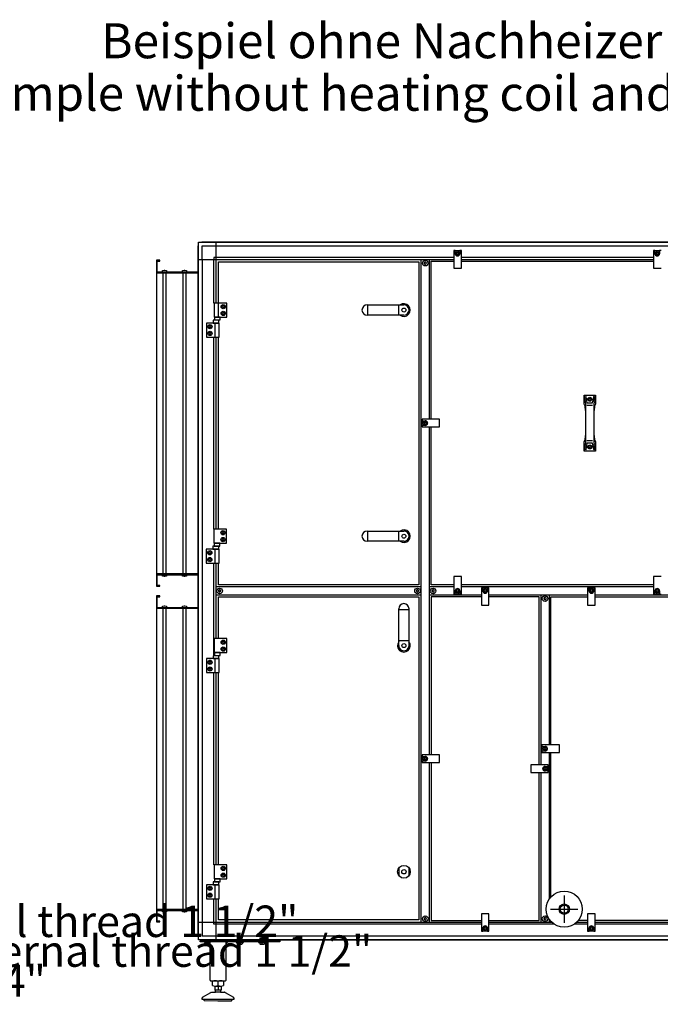
# Model space of a CAD drawing. Units: millimetres. Extents: x -22597 to -6673, y -14549 to -3678.
# Drawn here: x -12226 to -10622, y -11808 to -9344 of the extents above; entities that cross this region are included whole.
import ezdxf

# ---------------------------------------------------------------- set-up
doc = ezdxf.new("R2010")
doc.units = ezdxf.units.MM
doc.layers.add('1', color=7, linetype='Continuous')
doc.styles.add('CONVERTER_18', font='ARIAL.TTF', dxfattribs={"width": 1.2})
doc.styles.add('CONVERTER_19', font='txt.shx', dxfattribs={"width": 0.9})

msp = doc.modelspace()

# ---------------------------------------------------------------- linework, layer by layer
at = {"color": 2, "linetype": 'Continuous'}
for p, q in [((-11881.5, -9977.2), (-11881.5, -9946.2)), ((-11881.5, -9948.2), (-11875.5, -9948.2)), ((-11875.5, -9948.2), (-11875.5, -9946.2)), ((-11883.5, -9977.2), (-11779.5, -9977.2)), ((-11779.5, -10731.2), (-11883.5, -10731.2)), ((-11881.5, -10762.2), (-11881.5, -10731.2)), ((-11875.5, -10760.2), (-11881.5, -10760.2)), ((-11875.5, -10762.2), (-11875.5, -10760.2)), ((-11881.5, -10817.2), (-11881.5, -10786.2)), ((-11881.5, -10788.2), (-11875.5, -10788.2)), ((-11875.5, -10788.2), (-11875.5, -10786.2)), ((-11883.5, -10817.2), (-11779.5, -10817.2)), ((-11779.5, -11571.2), (-11883.5, -11571.2)), ((-11881.5, -11602.2), (-11881.5, -11571.2)), ((-11875.5, -11600.2), (-11881.5, -11600.2)), ((-11875.5, -11602.2), (-11875.5, -11600.2))]:
    msp.add_line(p, q, dxfattribs=at)
at = {"color": 6, "linetype": 'Continuous'}
for centre, radius, start, end in [((-11212.5, -9952), 0.737, 150, 227.4092), ((-11212.5, -9954.3), 0.737, 132.5908, 210), ((-11212.5, -9952), 0.737, 72.5908, 150), ((-11212.5, -9954.3), 0.737, 210, 287.4092), ((-11213.5, -9953.2), 0.8, 312.5908, 47.4092), ((-11212, -9950.6), 0.8, 252.5908, 347.4092), ((-11212, -9955.8), 0.8, 12.5908, 107.4092), ((-11210.5, -9950.9), 0.737, 90, 167.4092), ((-11210.5, -9955.4), 0.737, 192.5908, 270), ((-11210.5, -9950.9), 0.737, 12.5908, 90), ((-11210.5, -9955.4), 0.737, 270, 347.4092), ((-11209, -9950.6), 0.8, 192.5908, 287.4092), ((-11209, -9955.8), 0.8, 72.5908, 167.4092), ((-11208.6, -9952), 0.737, 30, 107.4092), ((-11208.6, -9954.3), 0.737, 252.5908, 330), ((-11207.5, -9953.2), 0.8, 132.5908, 227.4092), ((-11208.6, -9952), 0.737, 312.5908, 30), ((-11208.6, -9954.3), 0.737, 330, 47.4092), ((-11727.4, -10772.5), 0.737, 150, 227.4092), ((-11727.4, -10774.8), 0.737, 132.5908, 210), ((-11727.4, -10772.5), 0.737, 72.5908, 150), ((-11727.4, -10774.8), 0.737, 210, 287.4092), ((-11728.4, -10773.7), 0.8, 312.5908, 47.4092), ((-11726.9, -10771.1), 0.8, 252.5908, 347.4092), ((-11726.9, -10776.3), 0.8, 12.5908, 107.4092), ((-11725.4, -10771.4), 0.737, 90, 167.4092), ((-11725.4, -10775.9), 0.737, 192.5908, 270), ((-11725.4, -10771.4), 0.737, 12.5908, 90), ((-11725.4, -10775.9), 0.737, 270, 347.4092), ((-11723.9, -10771.1), 0.8, 192.5908, 287.4092), ((-11723.9, -10776.3), 0.8, 72.5908, 167.4092), ((-11723.5, -10772.5), 0.737, 30, 107.4092), ((-11723.5, -10774.8), 0.737, 252.5908, 330), ((-11722.4, -10773.7), 0.8, 132.5908, 227.4092), ((-11723.5, -10772.5), 0.737, 312.5908, 30), ((-11723.5, -10774.8), 0.737, 330, 47.4092), ((-11232, -10772.5), 0.737, 150, 227.4092), ((-11232, -10774.8), 0.737, 132.5908, 210), ((-11232, -10772.5), 0.737, 72.5908, 150), ((-11232, -10774.8), 0.737, 210, 287.4092), ((-11233, -10773.7), 0.8, 312.5908, 47.4092), ((-11231.5, -10771.1), 0.8, 252.5908, 347.4092), ((-11231.5, -10776.3), 0.8, 12.5908, 107.4092), ((-11230, -10771.4), 0.737, 90, 167.4092), ((-11230, -10775.9), 0.737, 192.5908, 270), ((-11230, -10771.4), 0.737, 12.5908, 90), ((-11230, -10775.9), 0.737, 270, 347.4092), ((-11228.5, -10771.1), 0.8, 192.5908, 287.4092), ((-11228.5, -10776.3), 0.8, 72.5908, 167.4092), ((-11228.1, -10772.5), 0.737, 30, 107.4092), ((-11228.1, -10774.8), 0.737, 252.5908, 330), ((-11227, -10773.7), 0.8, 132.5908, 227.4092), ((-11228.1, -10772.5), 0.737, 312.5908, 30), ((-11228.1, -10774.8), 0.737, 330, 47.4092), ((-11193, -10772.5), 0.737, 150, 227.4092), ((-11193, -10774.8), 0.737, 132.5908, 210), ((-11193, -10772.5), 0.737, 72.5908, 150), ((-11193, -10774.8), 0.737, 210, 287.4092), ((-11194, -10773.7), 0.8, 312.5908, 47.4092), ((-11192.5, -10771.1), 0.8, 252.5908, 347.4092), ((-11192.5, -10776.3), 0.8, 12.5908, 107.4092), ((-11191, -10771.4), 0.737, 90, 167.4092), ((-11191, -10775.9), 0.737, 192.5908, 270), ((-11191, -10771.4), 0.737, 12.5908, 90), ((-11191, -10775.9), 0.737, 270, 347.4092), ((-11189.5, -10771.1), 0.8, 192.5908, 287.4092), ((-11189.5, -10776.3), 0.8, 72.5908, 167.4092), ((-11189.1, -10772.5), 0.737, 30, 107.4092), ((-11189.1, -10774.8), 0.737, 252.5908, 330), ((-11188, -10773.7), 0.8, 132.5908, 227.4092), ((-11189.1, -10772.5), 0.737, 312.5908, 30), ((-11189.1, -10774.8), 0.737, 330, 47.4092), ((-10912.5, -10791.8), 0.737, 150, 227.4092), ((-10912.5, -10794), 0.737, 132.5908, 210), ((-10912.5, -10791.8), 0.737, 72.5908, 150), ((-10913.5, -10792.9), 0.8, 312.5908, 47.4092), ((-10912, -10790.3), 0.8, 252.5908, 347.4092), ((-10910.5, -10790.6), 0.737, 90, 167.4092), ((-10910.5, -10790.6), 0.737, 12.5908, 90), ((-10909, -10790.3), 0.8, 192.5908, 287.4092), ((-10908.6, -10791.8), 0.737, 30, 107.4092), ((-10907.5, -10792.9), 0.8, 132.5908, 227.4092), ((-10908.6, -10791.8), 0.737, 312.5908, 30), ((-10908.6, -10794), 0.737, 330, 47.4092), ((-10912.5, -10794), 0.737, 210, 287.4092), ((-10912, -10795.5), 0.8, 12.5908, 107.4092), ((-10910.5, -10795.2), 0.737, 192.5908, 270), ((-10910.5, -10795.2), 0.737, 270, 347.4092), ((-10909, -10795.5), 0.8, 72.5908, 167.4092), ((-10908.6, -10794), 0.737, 252.5908, 330), ((-11212.5, -11593), 0.737, 150, 227.4092), ((-11212.5, -11595.3), 0.737, 132.5908, 210), ((-11212.5, -11593), 0.737, 72.5908, 150), ((-11212.5, -11595.3), 0.737, 210, 287.4092), ((-11213.5, -11594.2), 0.8, 312.5908, 47.4092), ((-11212, -11591.6), 0.8, 252.5908, 347.4092), ((-11212, -11596.8), 0.8, 12.5908, 107.4092), ((-11210.5, -11591.9), 0.737, 90, 167.4092), ((-11210.5, -11596.4), 0.737, 192.5908, 270), ((-11210.5, -11591.9), 0.737, 12.5908, 90), ((-11210.5, -11596.4), 0.737, 270, 347.4092), ((-11209, -11591.6), 0.8, 192.5908, 287.4092), ((-11209, -11596.8), 0.8, 72.5908, 167.4092), ((-11208.6, -11593), 0.737, 30, 107.4092), ((-11208.6, -11595.3), 0.737, 252.5908, 330), ((-11207.5, -11594.2), 0.8, 132.5908, 227.4092), ((-11208.6, -11593), 0.737, 312.5908, 30), ((-11208.6, -11595.3), 0.737, 330, 47.4092), ((-10912.5, -11593), 0.737, 150, 227.4092), ((-10912.5, -11595.3), 0.737, 132.5908, 210), ((-10912.5, -11593), 0.737, 72.5908, 150), ((-10912.5, -11595.3), 0.737, 210, 287.4092), ((-10913.5, -11594.2), 0.8, 312.5908, 47.4092), ((-10912, -11591.6), 0.8, 252.5908, 347.4092), ((-10912, -11596.8), 0.8, 12.5908, 107.4092), ((-10910.5, -11591.9), 0.737, 90, 167.4092), ((-10910.5, -11596.4), 0.737, 192.5908, 270), ((-10910.5, -11591.9), 0.737, 12.5908, 90), ((-10910.5, -11596.4), 0.737, 270, 347.4092), ((-10909, -11591.6), 0.8, 192.5908, 287.4092), ((-10909, -11596.8), 0.8, 72.5908, 167.4092), ((-10908.6, -11592.1), 0.737, 30, 107.4092), ((-10908.6, -11594.3), 0.737, 252.5908, 330), ((-10907.5, -11593.2), 0.8, 132.5908, 227.4092), ((-10908.6, -11592.1), 0.737, 312.5908, 30), ((-10908.6, -11594.3), 0.737, 330, 47.4092)]:
    msp.add_arc(centre, radius, start, end, dxfattribs=at)
at = {"layer": '1', "color": 3, "linetype": 'Continuous'}
for p, q in [((-11778.5, -9900.7), (-11769.6, -9900.7)), ((-11778.5, -9909.5), (-11778.5, -9900.7)), ((-11769.6, -9900.7), (-11769, -9899.7)), ((-11769, -9899.7), (-8990.1, -9899.7)), ((-11779.5, -9910.2), (-11778.5, -9909.5)), ((-11779.5, -11637.1), (-11779.5, -9910.2)), ((-11778.5, -11637.8), (-11779.5, -11637.1)), ((-11778.5, -11646.7), (-11778.5, -11637.8)), ((-11769.6, -11646.7), (-11778.5, -11646.7)), ((-11769, -11647.7), (-11769.6, -11646.7)), ((-8990.1, -11647.7), (-11769, -11647.7))]:
    msp.add_line(p, q, dxfattribs=at)
at = {"layer": '1', "color": 6, "linetype": 'Continuous'}
for p, q in [((-11769.6, -9900.7), (-8989.4, -9900.7)), ((-11735.3, -9900.7), (-11735.3, -10053.2)), ((-11778.5, -11637.8), (-11778.5, -9909.5)), ((-11768.9, -9910.3), (-11735.3, -9910.3)), ((-11768.9, -9943.9), (-11768.9, -9910.3)), ((-11735.3, -9910.3), (-9023.8, -9910.3)), ((-11135.3, -9921.7), (-11139, -9921.7)), ((-11139, -9921.7), (-11139, -9965.7)), ((-11135.3, -9929.7), (-11135.3, -9921.7)), ((-11135.3, -9921.7), (-11123.8, -9921.7)), ((-11132, -9928.2), (-11129.5, -9926.8)), ((-11132, -9931.1), (-11132, -9928.2)), ((-11129.5, -9932.5), (-11132, -9931.1)), ((-11129.5, -9926.8), (-11127, -9928.2)), ((-11127, -9931.1), (-11129.5, -9932.5)), ((-11127, -9928.2), (-11127, -9931.1)), ((-11120, -9921.7), (-11123.8, -9921.7)), ((-11123.8, -9921.7), (-11123.8, -9929.7)), ((-11120, -9965.7), (-11120, -9921.7)), ((-10635.3, -9921.7), (-10639, -9921.7)), ((-10639, -9921.7), (-10639, -9965.7)), ((-10635.3, -9929.7), (-10635.3, -9921.7)), ((-10635.3, -9921.7), (-10623.8, -9921.7)), ((-10632, -9928.2), (-10629.5, -9926.8)), ((-10632, -9931.1), (-10632, -9928.2)), ((-10629.5, -9932.5), (-10632, -9931.1)), ((-10629.5, -9926.8), (-10627, -9928.2)), ((-10627, -9931.1), (-10629.5, -9932.5)), ((-10627, -9928.2), (-10627, -9931.1)), ((-10620, -9921.7), (-10623.8, -9921.7)), ((-10623.8, -9921.7), (-10623.8, -9929.7)), ((-11778.5, -9943.9), (-11139, -9943.9)), ((-11768.9, -9943.9), (-11768.9, -11603.4)), ((-11735.3, -9939.4), (-11739.8, -9939.4)), ((-11739.8, -9939.4), (-11739.8, -9943.9)), ((-11739.8, -10053.2), (-11739.8, -9943.9)), ((-11139, -9939.4), (-11735.3, -9939.4)), ((-11220.5, -11603.4), (-11220.5, -9943.9)), ((-11200.5, -9943.9), (-11200.5, -10344.2)), ((-10639, -9939.4), (-11120, -9939.4)), ((-11120, -9943.9), (-10639, -9943.9)), ((-11868.5, -9972), (-11868.2, -9971.5)), ((-11868.5, -9974.7), (-11868.5, -9972)), ((-11868.1, -9975.2), (-11868.5, -9974.7)), ((-11868.2, -9971.5), (-11864, -9970.7)), ((-11867.8, -9977.2), (-11867.8, -10731.2)), ((-11864, -9970.7), (-11864, -9971)), ((-11864, -9971), (-11863, -9971)), ((-11863, -9971), (-11863, -9970.7)), ((-11863, -9970.7), (-11858.8, -9971.5)), ((-11859.3, -10731.2), (-11859.3, -9977.2)), ((-11858.5, -9974.7), (-11859, -9975.2)), ((-11858.8, -9971.5), (-11858.5, -9972)), ((-11858.5, -9972), (-11858.5, -9974.7)), ((-11818.5, -9972), (-11818.2, -9971.5)), ((-11818.5, -9974.7), (-11818.5, -9972)), ((-11818.1, -9975.2), (-11818.5, -9974.7)), ((-11818.2, -9971.5), (-11814, -9970.7)), ((-11817.8, -9977.2), (-11817.8, -10731.2)), ((-11814, -9970.7), (-11814, -9971)), ((-11814, -9971), (-11813, -9971)), ((-11813, -9970.7), (-11808.8, -9971.5)), ((-11813, -9971), (-11813, -9970.7)), ((-11809.3, -10731.2), (-11809.3, -9977.2)), ((-11808.5, -9974.7), (-11809, -9975.2)), ((-11808.8, -9971.5), (-11808.5, -9972)), ((-11808.5, -9972), (-11808.5, -9974.7)), ((-11139, -9965.7), (-11120, -9965.7)), ((-10639, -9965.7), (-10620, -9965.7)), ((-11707.5, -10053.2), (-11739.5, -10053.2)), ((-11739.5, -10053.2), (-11739.5, -10088.2)), ((-11728.9, -10053.2), (-11728.9, -10088.2)), ((-11707.5, -10088.2), (-11707.5, -10053.2)), ((-11719.4, -10062.2), (-11718, -10059.7)), ((-11718, -10064.7), (-11719.4, -10062.2)), ((-11719.4, -10079.2), (-11718, -10076.7)), ((-11718, -10059.7), (-11715.1, -10059.7)), ((-11715.1, -10064.7), (-11718, -10064.7)), ((-11718, -10076.7), (-11715.1, -10076.7)), ((-11715.1, -10059.7), (-11713.6, -10062.2)), ((-11713.6, -10062.2), (-11715.1, -10064.7)), ((-11715.1, -10076.7), (-11713.6, -10079.2)), ((-11354.6, -10083.4), (-11354.6, -10057.9)), ((-11276.8, -10083.4), (-11276.8, -10057.9)), ((-11726.5, -10103.2), (-11758.5, -10103.2)), ((-11758.5, -10103.2), (-11758.5, -10138.2)), ((-11727.1, -10096), (-11741.9, -10096)), ((-11741.9, -10096), (-11741.9, -10103.2)), ((-11741.9, -10103.2), (-11727.1, -10103.2)), ((-11739.5, -10088.2), (-11707.5, -10088.2)), ((-11724.4, -10088.2), (-11738.7, -10088.2)), ((-11738.7, -10088.2), (-11738.7, -10095.4)), ((-11738.7, -10095.4), (-11724.4, -10095.4)), ((-11737.2, -10103.2), (-11737.2, -10138.2)), ((-11727.1, -10103.2), (-11727.1, -10096)), ((-11726.5, -10138.2), (-11726.5, -10103.2)), ((-11724.4, -10095.4), (-11724.4, -10088.2)), ((-11718, -10081.7), (-11719.4, -10079.2)), ((-11715.1, -10081.7), (-11718, -10081.7)), ((-11713.6, -10079.2), (-11715.1, -10081.7)), ((-11752.4, -10112.2), (-11751, -10109.7)), ((-11751, -10114.7), (-11752.4, -10112.2)), ((-11752.4, -10129.2), (-11751, -10126.7)), ((-11751, -10109.7), (-11748.1, -10109.7)), ((-11748.1, -10114.7), (-11751, -10114.7)), ((-11751, -10126.7), (-11748.1, -10126.7)), ((-11748.1, -10109.7), (-11746.6, -10112.2)), ((-11746.6, -10112.2), (-11748.1, -10114.7)), ((-11748.1, -10126.7), (-11746.6, -10129.2)), ((-11758.5, -10138.2), (-11726.5, -10138.2)), ((-11751, -10131.7), (-11752.4, -10129.2)), ((-11748.1, -10131.7), (-11751, -10131.7)), ((-11746.6, -10129.2), (-11748.1, -10131.7)), ((-11739.8, -10619.2), (-11739.8, -10138.2)), ((-11735.3, -10138.2), (-11735.3, -10619.2)), ((-10812.5, -10283.7), (-10809.7, -10300)), ((-10808.3, -10287.7), (-10805.6, -10303.1)), ((-10801.4, -10293.9), (-10800, -10291.4)), ((-10800, -10296.4), (-10801.4, -10293.9)), ((-10800, -10291.4), (-10797.1, -10291.4)), ((-10797.1, -10296.4), (-10800, -10296.4)), ((-10797.1, -10291.4), (-10795.6, -10293.9)), ((-10795.6, -10293.9), (-10797.1, -10296.4)), ((-10791.4, -10303.1), (-10788.7, -10287.7)), ((-10787.4, -10300), (-10784.5, -10283.7)), ((-10809.4, -10302.6), (-10809.4, -10322.3)), ((-10805.6, -10309.2), (-10791.4, -10309.2)), ((-10787.6, -10322.3), (-10787.6, -10302.6)), ((-11174.5, -10344.2), (-11218.5, -10344.2)), ((-11218.5, -10344.2), (-11218.5, -10347.9)), ((-11218.5, -10347.9), (-11210.5, -10347.9)), ((-11218.5, -10359.4), (-11218.5, -10347.9)), ((-11174.5, -10363.2), (-11174.5, -10344.2)), ((-11210.5, -10359.4), (-11218.5, -10359.4)), ((-11218.5, -10359.4), (-11218.5, -10363.2)), ((-11218.5, -10363.2), (-11174.5, -10363.2)), ((-11213.4, -10353.7), (-11212, -10351.2)), ((-11212, -10356.2), (-11213.4, -10353.7)), ((-11212, -10351.2), (-11209.1, -10351.2)), ((-11209.1, -10356.2), (-11212, -10356.2)), ((-11209.1, -10351.2), (-11207.6, -10353.7)), ((-11207.6, -10353.7), (-11209.1, -10356.2)), ((-11200.5, -10363.2), (-11200.5, -11184.2)), ((-10809.4, -10385.1), (-10809.4, -10404.7)), ((-10791.4, -10398.1), (-10805.6, -10398.1)), ((-10787.6, -10404.7), (-10787.6, -10385.1)), ((-10809.7, -10407.3), (-10812.5, -10423.7)), ((-10805.6, -10404.2), (-10808.3, -10419.6)), ((-10801.4, -10413.4), (-10800, -10410.9)), ((-10800, -10415.9), (-10801.4, -10413.4)), ((-10800, -10410.9), (-10797.1, -10410.9)), ((-10797.1, -10415.9), (-10800, -10415.9)), ((-10797.1, -10410.9), (-10795.6, -10413.4)), ((-10795.6, -10413.4), (-10797.1, -10415.9)), ((-10788.7, -10419.6), (-10791.4, -10404.2)), ((-10784.5, -10423.7), (-10787.4, -10407.3)), ((-11708, -10619.2), (-11740, -10619.2)), ((-11740, -10619.2), (-11740, -10654.2)), ((-11708, -10654.2), (-11708, -10619.2)), ((-11719.9, -10628.2), (-11718.5, -10625.7)), ((-11718.5, -10630.7), (-11719.9, -10628.2)), ((-11719.9, -10645.2), (-11718.5, -10642.7)), ((-11718.5, -10647.7), (-11719.9, -10645.2)), ((-11718.5, -10625.7), (-11715.6, -10625.7)), ((-11715.6, -10630.7), (-11718.5, -10630.7)), ((-11718.5, -10642.7), (-11715.6, -10642.7)), ((-11715.6, -10625.7), (-11714.1, -10628.2)), ((-11714.1, -10628.2), (-11715.6, -10630.7)), ((-11715.6, -10642.7), (-11714.1, -10645.2)), ((-11714.1, -10645.2), (-11715.6, -10647.7)), ((-11354.6, -10649.4), (-11354.6, -10623.9)), ((-11276.8, -10649.4), (-11276.8, -10623.9)), ((-11727, -10669.2), (-11759, -10669.2)), ((-11759, -10669.2), (-11759, -10704.2)), ((-11727.6, -10662), (-11742.4, -10662)), ((-11742.4, -10662), (-11742.4, -10669.2)), ((-11742.4, -10669.2), (-11727.6, -10669.2)), ((-11740, -10654.2), (-11708, -10654.2)), ((-11724.9, -10654.2), (-11739.2, -10654.2)), ((-11739.2, -10654.2), (-11739.2, -10661.4)), ((-11739.2, -10661.4), (-11724.9, -10661.4)), ((-11737.7, -10669.2), (-11737.7, -10704.2)), ((-11727.6, -10669.2), (-11727.6, -10662)), ((-11727, -10704.2), (-11727, -10669.2)), ((-11724.9, -10661.4), (-11724.9, -10654.2)), ((-11715.6, -10647.7), (-11718.5, -10647.7)), ((-11752.9, -10678.2), (-11751.5, -10675.7)), ((-11751.5, -10680.7), (-11752.9, -10678.2)), ((-11752.9, -10695.2), (-11751.5, -10692.7)), ((-11751.5, -10697.7), (-11752.9, -10695.2)), ((-11751.5, -10675.7), (-11748.6, -10675.7)), ((-11748.6, -10680.7), (-11751.5, -10680.7)), ((-11751.5, -10692.7), (-11748.6, -10692.7)), ((-11748.6, -10675.7), (-11747.1, -10678.2)), ((-11747.1, -10678.2), (-11748.6, -10680.7)), ((-11748.6, -10692.7), (-11747.1, -10695.2)), ((-11747.1, -10695.2), (-11748.6, -10697.7)), ((-11759, -10704.2), (-11727, -10704.2)), ((-11748.6, -10697.7), (-11751.5, -10697.7)), ((-11739.8, -10936), (-11739.8, -10704.2)), ((-11735.3, -10704.2), (-11735.3, -10893.2)), ((-11868.5, -10733.7), (-11868.1, -10733.2)), ((-11868.5, -10736.3), (-11868.5, -10733.7)), ((-11868.2, -10736.8), (-11868.5, -10736.3)), ((-11864, -10737.6), (-11868.2, -10736.8)), ((-11863, -10737.4), (-11864, -10737.4)), ((-11864, -10737.4), (-11864, -10737.6)), ((-11858.8, -10736.8), (-11863, -10737.6)), ((-11863, -10737.6), (-11863, -10737.4)), ((-11859, -10733.2), (-11858.5, -10733.7)), ((-11858.5, -10736.3), (-11858.8, -10736.8)), ((-11858.5, -10733.7), (-11858.5, -10736.3)), ((-11818.5, -10733.7), (-11818.1, -10733.2)), ((-11818.5, -10736.3), (-11818.5, -10733.7)), ((-11818.2, -10736.8), (-11818.5, -10736.3)), ((-11814, -10737.6), (-11818.2, -10736.8)), ((-11814, -10737.4), (-11814, -10737.6)), ((-11813, -10737.4), (-11814, -10737.4)), ((-11808.8, -10736.8), (-11813, -10737.6)), ((-11813, -10737.6), (-11813, -10737.4)), ((-11809, -10733.2), (-11808.5, -10733.7)), ((-11808.5, -10736.3), (-11808.8, -10736.8)), ((-11808.5, -10733.7), (-11808.5, -10736.3)), ((-11139, -10737.7), (-11139, -10781.7)), ((-11120, -10737.7), (-11139, -10737.7)), ((-11120, -10781.7), (-11120, -10737.7)), ((-10620, -10737.7), (-10639, -10737.7)), ((-10639, -10737.7), (-10639, -10781.7)), ((-11220.8, -10763.7), (-11734.9, -10763.7)), ((-11139, -10763.7), (-11200.5, -10763.7)), ((-10639, -10763.7), (-11120, -10763.7)), ((-11066.3, -10765.7), (-11070, -10765.7)), ((-11070, -10765.7), (-11070, -10809.7)), ((-11066.3, -10773.7), (-11066.3, -10765.7)), ((-11066.3, -10765.7), (-11054.8, -10765.7)), ((-11051, -10765.7), (-11054.8, -10765.7)), ((-11054.8, -10765.7), (-11054.8, -10773.7)), ((-11051, -10809.7), (-11051, -10765.7)), ((-10800.3, -10765.7), (-10804, -10765.7)), ((-10804, -10765.7), (-10804, -10809.7)), ((-10800.3, -10773.7), (-10800.3, -10765.7)), ((-10800.3, -10765.7), (-10788.8, -10765.7)), ((-10785, -10765.7), (-10788.8, -10765.7)), ((-10788.8, -10765.7), (-10788.8, -10773.7)), ((-10785, -10809.7), (-10785, -10765.7)), ((-11734.9, -10783.7), (-11220.8, -10783.7)), ((-11200.5, -10783.7), (-11070, -10783.7)), ((-11139, -10781.7), (-11135.3, -10781.7)), ((-11135.3, -10781.7), (-11135.3, -10773.7)), ((-11123.8, -10781.7), (-11135.3, -10781.7)), ((-11132, -10772.2), (-11129.5, -10770.8)), ((-11132, -10775.1), (-11132, -10772.2)), ((-11129.5, -10776.5), (-11132, -10775.1)), ((-11129.5, -10770.8), (-11127, -10772.2)), ((-11127, -10775.1), (-11129.5, -10776.5)), ((-11127, -10772.2), (-11127, -10775.1)), ((-11123.8, -10773.7), (-11123.8, -10781.7)), ((-11123.8, -10781.7), (-11120, -10781.7)), ((-11063, -10772.2), (-11060.5, -10770.8)), ((-11063, -10775.1), (-11063, -10772.2)), ((-11060.5, -10776.5), (-11063, -10775.1)), ((-11060.5, -10770.8), (-11058, -10772.2)), ((-11058, -10775.1), (-11060.5, -10776.5)), ((-11058, -10772.2), (-11058, -10775.1)), ((-11051, -10783.7), (-10804, -10783.7)), ((-10920.5, -11209.2), (-10920.5, -10783.7)), ((-10900.5, -10783.7), (-10900.5, -11159.2)), ((-10797, -10772.2), (-10794.5, -10770.8)), ((-10797, -10775.1), (-10797, -10772.2)), ((-10794.5, -10776.5), (-10797, -10775.1)), ((-10794.5, -10770.8), (-10792, -10772.2)), ((-10792, -10775.1), (-10794.5, -10776.5)), ((-10792, -10772.2), (-10792, -10775.1)), ((-10785, -10783.7), (-10246.5, -10783.7)), ((-10639, -10781.7), (-10635.3, -10781.7)), ((-10635.3, -10781.7), (-10635.3, -10773.7)), ((-10623.8, -10781.7), (-10635.3, -10781.7)), ((-10632, -10772.2), (-10629.5, -10770.8)), ((-10632, -10775.1), (-10632, -10772.2)), ((-10629.5, -10776.5), (-10632, -10775.1)), ((-10629.5, -10770.8), (-10627, -10772.2)), ((-10627, -10775.1), (-10629.5, -10776.5)), ((-10627, -10772.2), (-10627, -10775.1)), ((-10623.8, -10773.7), (-10623.8, -10781.7)), ((-10623.8, -10781.7), (-10620, -10781.7)), ((-11868.5, -10812), (-11868.2, -10811.5)), ((-11868.5, -10814.7), (-11868.5, -10812)), ((-11868.1, -10815.2), (-11868.5, -10814.7)), ((-11868.2, -10811.5), (-11864, -10810.7)), ((-11867.8, -10817.2), (-11867.8, -11571.2)), ((-11864, -10810.7), (-11864, -10811)), ((-11864, -10811), (-11863, -10811)), ((-11863, -10811), (-11863, -10810.7)), ((-11863, -10810.7), (-11858.8, -10811.5)), ((-11859.3, -11571.2), (-11859.3, -10817.2)), ((-11858.5, -10814.7), (-11859, -10815.2)), ((-11858.8, -10811.5), (-11858.5, -10812)), ((-11858.5, -10812), (-11858.5, -10814.7)), ((-11818.5, -10812), (-11818.2, -10811.5)), ((-11818.5, -10814.7), (-11818.5, -10812)), ((-11818.1, -10815.2), (-11818.5, -10814.7)), ((-11818.2, -10811.5), (-11814, -10810.7)), ((-11817.8, -10817.2), (-11817.8, -11571.2)), ((-11814, -10810.7), (-11814, -10811)), ((-11814, -10811), (-11813, -10811)), ((-11813, -10810.7), (-11808.8, -10811.5)), ((-11813, -10811), (-11813, -10810.7)), ((-11809.3, -11571.2), (-11809.3, -10817.2)), ((-11808.5, -10814.7), (-11809, -10815.2)), ((-11808.8, -10811.5), (-11808.5, -10812)), ((-11808.5, -10812), (-11808.5, -10814.7)), ((-11070, -10809.7), (-11051, -10809.7)), ((-10804, -10809.7), (-10785, -10809.7)), ((-11276.8, -10820), (-11251.3, -10820)), ((-11707.5, -10893.2), (-11739.5, -10893.2)), ((-11739.5, -10893.2), (-11739.5, -10928.2)), ((-11719.4, -10902.2), (-11718, -10899.7)), ((-11718, -10904.7), (-11719.4, -10902.2)), ((-11719.4, -10919.2), (-11718, -10916.7)), ((-11718, -10899.7), (-11715.1, -10899.7)), ((-11715.1, -10904.7), (-11718, -10904.7)), ((-11718, -10916.7), (-11715.1, -10916.7)), ((-11715.1, -10899.7), (-11713.6, -10902.2)), ((-11713.6, -10902.2), (-11715.1, -10904.7)), ((-11715.1, -10916.7), (-11713.6, -10919.2)), ((-11707.5, -10928.2), (-11707.5, -10893.2)), ((-11276.8, -10897.9), (-11251.3, -10897.9)), ((-11727.1, -10936), (-11741.9, -10936)), ((-11741.9, -10936), (-11741.9, -10943.2)), ((-11739.5, -10928.2), (-11707.5, -10928.2)), ((-11724.4, -10928.2), (-11738.7, -10928.2)), ((-11738.7, -10928.2), (-11738.7, -10935.4)), ((-11738.7, -10935.4), (-11724.4, -10935.4)), ((-11727.1, -10943.2), (-11727.1, -10936)), ((-11724.4, -10935.4), (-11724.4, -10928.2)), ((-11718, -10921.7), (-11719.4, -10919.2)), ((-11715.1, -10921.7), (-11718, -10921.7)), ((-11713.6, -10919.2), (-11715.1, -10921.7)), ((-11726.5, -10943.2), (-11758.5, -10943.2)), ((-11758.5, -10943.2), (-11758.5, -10978.2)), ((-11752.4, -10952.2), (-11751, -10949.7)), ((-11751, -10954.7), (-11752.4, -10952.2)), ((-11751, -10949.7), (-11748.1, -10949.7)), ((-11748.1, -10954.7), (-11751, -10954.7)), ((-11748.1, -10949.7), (-11746.6, -10952.2)), ((-11746.6, -10952.2), (-11748.1, -10954.7)), ((-11741.9, -10943.2), (-11727.1, -10943.2)), ((-11737.2, -10943.2), (-11737.2, -10978.2)), ((-11726.5, -10978.2), (-11726.5, -10943.2)), ((-11758.5, -10978.2), (-11726.5, -10978.2)), ((-11752.4, -10969.2), (-11751, -10966.7)), ((-11751, -10971.7), (-11752.4, -10969.2)), ((-11751, -10966.7), (-11748.1, -10966.7)), ((-11748.1, -10971.7), (-11751, -10971.7)), ((-11748.1, -10966.7), (-11746.6, -10969.2)), ((-11746.6, -10969.2), (-11748.1, -10971.7)), ((-11739.8, -11459.2), (-11739.8, -10978.2)), ((-11735.3, -10978.2), (-11735.3, -11459.2)), ((-10874.5, -11159.2), (-10918.5, -11159.2)), ((-10918.5, -11159.2), (-10918.5, -11162.9)), ((-10918.5, -11174.4), (-10918.5, -11162.9)), ((-10918.5, -11162.9), (-10910.5, -11162.9)), ((-10874.5, -11178.2), (-10874.5, -11159.2)), ((-11174.5, -11184.2), (-11218.5, -11184.2)), ((-11218.5, -11184.2), (-11218.5, -11187.9)), ((-11218.5, -11187.9), (-11210.5, -11187.9)), ((-11218.5, -11199.4), (-11218.5, -11187.9)), ((-11174.5, -11203.2), (-11174.5, -11184.2)), ((-10910.5, -11174.4), (-10918.5, -11174.4)), ((-10918.5, -11174.4), (-10918.5, -11178.2)), ((-10918.5, -11178.2), (-10874.5, -11178.2)), ((-10913.4, -11168.7), (-10912, -11166.2)), ((-10912, -11171.2), (-10913.4, -11168.7)), ((-10912, -11166.2), (-10909.1, -11166.2)), ((-10909.1, -11171.2), (-10912, -11171.2)), ((-10909.1, -11166.2), (-10907.6, -11168.7)), ((-10907.6, -11168.7), (-10909.1, -11171.2)), ((-10900.5, -11178.2), (-10900.5, -11545.4)), ((-11210.5, -11199.4), (-11218.5, -11199.4)), ((-11218.5, -11199.4), (-11218.5, -11203.2)), ((-11218.5, -11203.2), (-11174.5, -11203.2)), ((-11213.4, -11193.7), (-11212, -11191.2)), ((-11212, -11196.2), (-11213.4, -11193.7)), ((-11212, -11191.2), (-11209.1, -11191.2)), ((-11209.1, -11196.2), (-11212, -11196.2)), ((-11209.1, -11191.2), (-11207.6, -11193.7)), ((-11207.6, -11193.7), (-11209.1, -11196.2)), ((-11200.5, -11203.2), (-11200.5, -11603.4)), ((-10902.5, -11209.2), (-10946.5, -11209.2)), ((-10946.5, -11209.2), (-10946.5, -11228.2)), ((-10902.5, -11212.9), (-10902.5, -11209.2)), ((-10946.5, -11228.2), (-10902.5, -11228.2)), ((-10920.5, -11603.4), (-10920.5, -11228.2)), ((-10913.4, -11218.7), (-10912, -11216.2)), ((-10912, -11221.2), (-10913.4, -11218.7)), ((-10912, -11216.2), (-10909.1, -11216.2)), ((-10909.1, -11221.2), (-10912, -11221.2)), ((-10910.5, -11212.9), (-10902.5, -11212.9)), ((-10902.5, -11224.4), (-10910.5, -11224.4)), ((-10909.1, -11216.2), (-10907.6, -11218.7)), ((-10907.6, -11218.7), (-10909.1, -11221.2)), ((-10902.5, -11212.9), (-10902.5, -11224.4)), ((-10902.5, -11228.2), (-10902.5, -11224.4)), ((-11739.5, -11459.2), (-11739.5, -11494.2)), ((-11707.5, -11459.2), (-11739.5, -11459.2)), ((-11707.5, -11494.2), (-11707.5, -11459.2)), ((-11719.4, -11468.2), (-11718, -11465.7)), ((-11718, -11470.7), (-11719.4, -11468.2)), ((-11719.4, -11485.2), (-11718, -11482.7)), ((-11718, -11465.7), (-11715.1, -11465.7)), ((-11715.1, -11470.7), (-11718, -11470.7)), ((-11718, -11482.7), (-11715.1, -11482.7)), ((-11715.1, -11465.7), (-11713.6, -11468.2)), ((-11713.6, -11468.2), (-11715.1, -11470.7)), ((-11715.1, -11482.7), (-11713.6, -11485.2)), ((-11276, -11487.2), (-11276, -11466.1)), ((-11252, -11466.1), (-11252, -11487.2)), ((-11741.9, -11502), (-11741.9, -11509.2)), ((-11727.1, -11502), (-11741.9, -11502)), ((-11739.5, -11494.2), (-11707.5, -11494.2)), ((-11738.7, -11494.2), (-11738.7, -11501.4)), ((-11724.4, -11494.2), (-11738.7, -11494.2)), ((-11738.7, -11501.4), (-11724.4, -11501.4)), ((-11727.1, -11509.2), (-11727.1, -11502)), ((-11724.4, -11501.4), (-11724.4, -11494.2)), ((-11718, -11487.7), (-11719.4, -11485.2)), ((-11715.1, -11487.7), (-11718, -11487.7)), ((-11713.6, -11485.2), (-11715.1, -11487.7)), ((-11758.5, -11509.2), (-11758.5, -11544.2)), ((-11726.5, -11509.2), (-11758.5, -11509.2)), ((-11752.4, -11518.2), (-11751, -11515.7)), ((-11751, -11520.7), (-11752.4, -11518.2)), ((-11752.4, -11535.2), (-11751, -11532.7)), ((-11751, -11515.7), (-11748.1, -11515.7)), ((-11748.1, -11520.7), (-11751, -11520.7)), ((-11751, -11532.7), (-11748.1, -11532.7)), ((-11748.1, -11515.7), (-11746.6, -11518.2)), ((-11746.6, -11518.2), (-11748.1, -11520.7)), ((-11748.1, -11532.7), (-11746.6, -11535.2)), ((-11741.9, -11509.2), (-11727.1, -11509.2)), ((-11737.2, -11509.2), (-11737.2, -11544.2)), ((-11726.5, -11544.2), (-11726.5, -11509.2)), ((-11758.5, -11544.2), (-11726.5, -11544.2)), ((-11751, -11537.7), (-11752.4, -11535.2)), ((-11748.1, -11537.7), (-11751, -11537.7)), ((-11746.6, -11535.2), (-11748.1, -11537.7)), ((-11739.8, -11603.4), (-11739.8, -11544.2)), ((-11735.3, -11544.2), (-11735.3, -11646.7)), ((-10862.5, -11536.1), (-10862.5, -11604.2)), ((-11868.5, -11573.7), (-11868.1, -11573.2)), ((-11868.5, -11576.3), (-11868.5, -11573.7)), ((-11868.2, -11576.8), (-11868.5, -11576.3)), ((-11864, -11577.6), (-11868.2, -11576.8)), ((-11863, -11577.4), (-11864, -11577.4)), ((-11864, -11577.4), (-11864, -11577.6)), ((-11858.8, -11576.8), (-11863, -11577.6)), ((-11863, -11577.6), (-11863, -11577.4)), ((-11859, -11573.2), (-11858.5, -11573.7)), ((-11858.5, -11576.3), (-11858.8, -11576.8)), ((-11858.5, -11573.7), (-11858.5, -11576.3)), ((-11818.5, -11573.7), (-11818.1, -11573.2)), ((-11818.5, -11576.3), (-11818.5, -11573.7)), ((-11818.2, -11576.8), (-11818.5, -11576.3)), ((-11814, -11577.6), (-11818.2, -11576.8)), ((-11814, -11577.4), (-11814, -11577.6)), ((-11813, -11577.4), (-11814, -11577.4)), ((-11808.8, -11576.8), (-11813, -11577.6)), ((-11813, -11577.6), (-11813, -11577.4)), ((-11809, -11573.2), (-11808.5, -11573.7)), ((-11808.5, -11576.3), (-11808.8, -11576.8)), ((-11808.5, -11573.7), (-11808.5, -11576.3)), ((-11051, -11581.7), (-11070, -11581.7)), ((-11070, -11581.7), (-11070, -11625.7)), ((-11051, -11625.7), (-11051, -11581.7)), ((-10896.5, -11570.2), (-10828.5, -11570.2)), ((-10785, -11581.7), (-10804, -11581.7)), ((-10804, -11581.7), (-10804, -11625.7)), ((-10785, -11625.7), (-10785, -11581.7)), ((-11070, -11603.4), (-11778.5, -11603.4)), ((-11768.9, -11603.4), (-11768.9, -11637.1)), ((-11739.8, -11607.9), (-11739.8, -11603.4)), ((-10893.4, -11603.4), (-11051, -11603.4)), ((-10900.5, -11594.9), (-10900.5, -11603.4)), ((-10804, -11603.4), (-10831.7, -11603.4)), ((-10239, -11603.4), (-10785, -11603.4)), ((-11735.3, -11607.9), (-11739.8, -11607.9)), ((-11070, -11607.9), (-11735.3, -11607.9)), ((-11070, -11625.7), (-11066.3, -11625.7)), ((-11066.3, -11625.7), (-11066.3, -11617.7)), ((-11054.8, -11625.7), (-11066.3, -11625.7)), ((-11063, -11616.2), (-11060.5, -11614.8)), ((-11063, -11619.1), (-11063, -11616.2)), ((-11060.5, -11620.5), (-11063, -11619.1)), ((-11060.5, -11614.8), (-11058, -11616.2)), ((-11058, -11619.1), (-11060.5, -11620.5)), ((-11058, -11616.2), (-11058, -11619.1)), ((-11054.8, -11617.7), (-11054.8, -11625.7)), ((-11054.8, -11625.7), (-11051, -11625.7)), ((-10887.7, -11607.9), (-11051, -11607.9)), ((-10804, -11607.9), (-10837.4, -11607.9)), ((-10804, -11625.7), (-10800.3, -11625.7)), ((-10800.3, -11625.7), (-10800.3, -11617.7)), ((-10788.8, -11625.7), (-10800.3, -11625.7)), ((-10797, -11616.2), (-10794.5, -11614.8)), ((-10797, -11619.1), (-10797, -11616.2)), ((-10794.5, -11620.5), (-10797, -11619.1)), ((-10794.5, -11614.8), (-10792, -11616.2)), ((-10792, -11619.1), (-10794.5, -11620.5)), ((-10792, -11616.2), (-10792, -11619.1)), ((-10788.8, -11617.7), (-10788.8, -11625.7)), ((-10788.8, -11625.7), (-10785, -11625.7)), ((-10239, -11607.9), (-10785, -11607.9)), ((-11774.5, -11649.2), (-11574.5, -11649.2)), ((-11774.5, -11651.7), (-11774.5, -11649.2)), ((-11574.5, -11651.7), (-11774.5, -11651.7)), ((-8989.4, -11646.7), (-11769.6, -11646.7)), ((-11768.9, -11637.1), (-11735.3, -11637.1)), ((-11763.5, -11651.7), (-11763.5, -11653.3)), ((-11763.5, -11653.3), (-11752.9, -11653.3)), ((-11761, -11648.2), (-11761, -11649.2)), ((-11760.3, -11653.5), (-11760.3, -11657.4)), ((-11749.5, -11656.7), (-11754.5, -11651.7)), ((-11754.5, -11657.4), (-11754.5, -11653.5)), ((-11748, -11649.2), (-11748, -11648.2)), ((-11735.3, -11637.1), (-9023.8, -11637.1)), ((-11704.5, -11651.7), (-11709.5, -11656.7)), ((-11684, -11651.7), (-11684, -11653.3)), ((-11684, -11653.3), (-11666, -11653.3)), ((-11681.5, -11648.2), (-11681.5, -11649.2)), ((-11680.8, -11653.5), (-11680.8, -11657.4)), ((-11675, -11657.4), (-11675, -11653.5)), ((-11669.3, -11653.5), (-11669.3, -11657.4)), ((-11668.5, -11649.2), (-11668.5, -11648.2)), ((-11666, -11653.3), (-11666, -11651.7)), ((-11628, -11651.7), (-11628, -11653.3)), ((-11628, -11653.3), (-11610, -11653.3)), ((-11625.5, -11648.2), (-11625.5, -11649.2)), ((-11624.8, -11653.5), (-11624.8, -11657.4)), ((-11619, -11657.4), (-11619, -11653.5)), ((-11613.3, -11653.5), (-11613.3, -11657.4)), ((-11612.5, -11649.2), (-11612.5, -11648.2)), ((-11610, -11653.3), (-11610, -11651.7)), ((-11574.5, -11649.2), (-11574.5, -11651.7)), ((-11729.5, -11761.6), (-11729.5, -11750.7)), ((-11737, -11762.7), (-11722, -11762.7)), ((-11723, -11778.3), (-11736, -11778.3)), ((-11723.5, -11772.7), (-11735.5, -11772.7)), ((-11729.5, -11762.7), (-11729.5, -11772.7)), ((-11694.5, -11796.3), (-11764.5, -11796.3))]:
    msp.add_line(p, q, dxfattribs=at)
at = {"layer": '1', "color": 2, "linetype": 'Continuous'}
for p, q in [((-11883.5, -9946.2), (-11883.5, -10762.2)), ((-11875.5, -9946.2), (-11883.5, -9946.2)), ((-11881.5, -9975.2), (-11779.5, -9975.2)), ((-11881.5, -10733.2), (-11779.5, -10733.2)), ((-11883.5, -10762.2), (-11875.5, -10762.2)), ((-11883.5, -10786.2), (-11883.5, -11602.2)), ((-11875.5, -10786.2), (-11883.5, -10786.2)), ((-11881.5, -10815.2), (-11779.5, -10815.2)), ((-11881.5, -11573.2), (-11779.5, -11573.2)), ((-11883.5, -11602.2), (-11875.5, -11602.2)), ((-11749.5, -11747.7), (-11749.5, -11651.7)), ((-11709.5, -11651.7), (-11709.5, -11747.7)), ((-11747.5, -11749.7), (-11711.7, -11749.7)), ((-11743.4, -11761.6), (-11743.4, -11750.7)), ((-11715.7, -11750.7), (-11715.7, -11761.6)), ((-11768, -11790.4), (-11747.7, -11778.7)), ((-11746.2, -11778.3), (-11736, -11778.3)), ((-11737, -11772.7), (-11737, -11762.7)), ((-11737, -11772.7), (-11735.5, -11772.7)), ((-11735.5, -11777.5), (-11736, -11778.3)), ((-11735.5, -11777.5), (-11735.5, -11772.7)), ((-11723.5, -11772.7), (-11722, -11772.7)), ((-11723.5, -11772.7), (-11723.5, -11777.5)), ((-11723, -11778.3), (-11723.5, -11777.5)), ((-11723, -11778.3), (-11712.8, -11778.3)), ((-11722, -11762.7), (-11722, -11772.7)), ((-11711.3, -11778.7), (-11691, -11790.4)), ((-11769.5, -11796.3), (-11769.5, -11793)), ((-11764.5, -11796.3), (-11769.5, -11796.3)), ((-11763.1, -11799.2), (-11729.6, -11799.3)), ((-11729.6, -11799.3), (-11696, -11799.3)), ((-11689.5, -11796.3), (-11694.5, -11796.3)), ((-11689.5, -11793), (-11689.5, -11796.3))]:
    msp.add_line(p, q, dxfattribs=at)
at = {"layer": '1', "color": 1, "linetype": 'Continuous'}
for p, q in [((-11728.5, -9950.2), (-11227, -9950.2)), ((-11728.5, -10053.2), (-11728.5, -9950.2)), ((-11227, -9950.2), (-11227, -10758.7)), ((-11196, -9948.2), (-11139, -9948.2)), ((-11196, -10344.2), (-11196, -9948.2)), ((-11120, -9948.2), (-10639, -9948.2)), ((-11356.3, -10057.9), (-11264, -10057.9)), ((-11264, -10083.4), (-11356.3, -10083.4)), ((-11728.5, -10619.2), (-11728.5, -10138.2)), ((-10812.5, -10306.6), (-10812.5, -10283.7)), ((-10812.5, -10283.7), (-10784.5, -10283.7)), ((-10784.5, -10283.7), (-10784.5, -10306.6)), ((-10810.2, -10311.3), (-10812.5, -10306.6)), ((-10809.4, -10322.3), (-10810.2, -10311.3)), ((-10809.4, -10322.3), (-10809.4, -10385.1)), ((-10805.6, -10303.1), (-10791.4, -10303.1)), ((-10786.9, -10311.3), (-10787.6, -10322.3)), ((-10787.6, -10385.1), (-10787.6, -10322.3)), ((-10784.5, -10306.6), (-10786.9, -10311.3)), ((-11196, -10758.7), (-11196, -10363.2)), ((-10812.5, -10400.7), (-10810.2, -10396)), ((-10810.2, -10396), (-10809.4, -10385.1)), ((-10787.6, -10385.1), (-10786.9, -10396)), ((-10786.9, -10396), (-10784.5, -10400.7)), ((-10812.5, -10423.7), (-10812.5, -10400.7)), ((-10784.5, -10423.7), (-10812.5, -10423.7)), ((-10791.4, -10404.2), (-10805.6, -10404.2)), ((-10784.5, -10400.7), (-10784.5, -10423.7)), ((-11356.3, -10623.9), (-11264, -10623.9)), ((-11264, -10649.4), (-11356.3, -10649.4)), ((-11728.5, -10758.7), (-11728.5, -10704.2)), ((-11227.6, -10758.7), (-11728.5, -10758.7)), ((-11139, -10758.7), (-11196, -10758.7)), ((-10639, -10758.7), (-11120, -10758.7)), ((-11728.5, -10788.2), (-11227.6, -10788.2)), ((-11728.5, -10893.2), (-11728.5, -10788.2)), ((-11227, -10788.2), (-11227, -11597.2)), ((-11196, -10788.2), (-11196, -11184.2)), ((-11070, -10788.2), (-11196, -10788.2)), ((-10925, -10788.2), (-11051, -10788.2)), ((-10925, -11209.2), (-10925, -10788.2)), ((-10896, -10788.2), (-10804, -10788.2)), ((-10896, -11159.2), (-10896, -10788.2)), ((-10785, -10788.2), (-10246.5, -10788.2)), ((-11276.8, -10910.7), (-11276.8, -10818.4)), ((-11251.3, -10818.4), (-11251.3, -10910.7)), ((-11728.5, -11459.2), (-11728.5, -10978.2)), ((-10896, -11539.6), (-10896, -11178.2)), ((-11196, -11203.2), (-11196, -11598.7)), ((-10925, -11598.7), (-10925, -11228.2)), ((-11728.5, -11597.2), (-11728.5, -11544.2)), ((-11227, -11597.2), (-11728.5, -11597.2)), ((-11196, -11598.7), (-11070, -11598.7)), ((-11051, -11598.7), (-10925, -11598.7)), ((-10804, -11598.7), (-10827.3, -11598.7)), ((-10239, -11598.7), (-10785, -11598.7))]:
    msp.add_line(p, q, dxfattribs=at)
at = {"layer": '1', "color": 6, "linetype": 'Continuous'}
for centre, radius in [((-11129.5, -9929.7), 5.3), ((-10629.5, -9929.7), 5.3), ((-11210.5, -9953.2), 7), ((-11716.5, -10062.2), 5.3), ((-11716.5, -10079.2), 5.3), ((-11264, -10070.7), 5), ((-11749.5, -10112.2), 5.3), ((-11749.5, -10129.2), 5.3), ((-10798.5, -10293.9), 5), ((-11210.5, -10353.7), 5.3), ((-10798.5, -10413.4), 5), ((-11717, -10628.2), 5.3), ((-11717, -10645.2), 5.3), ((-11264, -10636.7), 5), ((-11750, -10678.2), 5.3), ((-11750, -10695.2), 5.3), ((-11725.4, -10773.7), 7), ((-11230, -10773.7), 7), ((-11191, -10773.7), 7), ((-11129.5, -10773.7), 5.3), ((-11060.5, -10773.7), 5.3), ((-10794.5, -10773.7), 5.3), ((-10629.5, -10773.7), 5.3), ((-10910.5, -10792.9), 7), ((-11716.5, -10902.2), 5.3), ((-11716.5, -10919.2), 5.3), ((-11264, -10910.7), 5), ((-11749.5, -10952.2), 5.3), ((-11749.5, -10969.2), 5.3), ((-10910.5, -11168.7), 5.3), ((-11210.5, -11193.7), 5.3), ((-10910.5, -11218.7), 5.3), ((-11716.5, -11468.2), 5.3), ((-11716.5, -11485.2), 5.3), ((-11264, -11476.7), 16), ((-11264, -11476.7), 5.5), ((-11749.5, -11518.2), 5.3), ((-11749.5, -11535.2), 5.3), ((-10862.5, -11570.2), 45.3), ((-10862.5, -11570.2), 10.2), ((-11210.5, -11594.2), 7), ((-10910.5, -11594.2), 7), ((-11060.5, -11617.7), 5.3), ((-10794.5, -11617.7), 5.3)]:
    msp.add_circle(centre, radius, dxfattribs=at)
at = {"layer": '1', "color": 1, "linetype": 'Continuous'}
msp.add_circle((-10862.5, -11570.2), 13, dxfattribs=at)
at = {"layer": '1', "color": 6, "linetype": 'Continuous'}
for centre, radius, start, end in [((-11129.5, -9929.7), 5.75, 180.0024, 359.9976), ((-10629.5, -9929.7), 5.75, 180.0024, 359.9976), ((-11263.9, -10070.7), 15.9, 233.1729, 126.8246), ((-10824.4, -10302.6), 15, 0, 9.9588), ((-10807.6, -10287.6), 0.75, 90, 189.9588), ((-10789.4, -10287.6), 0.75, 350.0412, 90), ((-10772.6, -10302.6), 15, 170.0412, 180), ((-11210.5, -10353.7), 5.75, 270.0024, 89.9976), ((-10824.4, -10404.7), 15, 350.0412, 0), ((-10807.6, -10419.8), 0.75, 170.0412, 270), ((-10789.4, -10419.8), 0.75, 270, 9.9588), ((-10772.6, -10404.7), 15, 180, 189.9588), ((-11263.9, -10636.7), 15.9, 233.1729, 126.8246), ((-11129.5, -10773.7), 5.75, 0.0024, 179.9976), ((-10629.5, -10773.7), 5.75, 0.0024, 179.9976), ((-11060.5, -10773.7), 5.75, 180.0024, 359.9976), ((-10794.5, -10773.7), 5.75, 180.0024, 359.9976), ((-11264, -10910.7), 15.9, 143.1729, 36.8246), ((-10910.5, -11168.7), 5.75, 270.0024, 89.9976), ((-11210.5, -11193.7), 5.75, 270.0024, 89.9976), ((-10910.5, -11218.7), 5.75, 90.0024, 269.9976), ((-11060.5, -11617.7), 5.75, 0.0024, 179.9976), ((-10794.5, -11617.7), 5.75, 0.0024, 179.9976), ((-11757.4, -11668.3), 15, 90.0186, 101.0885), ((-11757.4, -11668.3), 15, 78.9037, 90.0186), ((-11751.6, -11668.3), 15, 94.726, 101.0963), ((-11677.9, -11668.3), 15, 90.0186, 101.0885), ((-11677.9, -11668.3), 15, 78.9037, 90.0186), ((-11672.1, -11668.3), 15, 89.1694, 101.0963), ((-11672.1, -11668.3), 15, 78.9115, 89.1694), ((-11621.9, -11668.3), 15, 90.0186, 101.0885), ((-11621.9, -11668.3), 15, 78.9037, 90.0186), ((-11616.1, -11668.3), 15, 89.1694, 101.0963), ((-11616.1, -11668.3), 15, 78.9115, 89.1694), ((-11757.4, -11642.7), 15, 258.9076, 281.1), ((-11751.6, -11642.7), 15, 258.9038, 278.0986), ((-11677.9, -11642.7), 15, 258.9076, 281.1), ((-11672.1, -11642.7), 15, 258.9038, 281.0886), ((-11621.9, -11642.7), 15, 258.9076, 281.1), ((-11616.1, -11642.7), 15, 258.9038, 281.0886), ((-11736.5, -11772.7), 23.1, 72.5369, 90), ((-11722.6, -11772.7), 23.1, 90, 107.4631), ((-11736.5, -11740.1), 22.5, 269.2797, 287.8966), ((-11722.6, -11740.1), 22.5, 252.1034, 270.7203)]:
    msp.add_arc(centre, radius, start, end, dxfattribs=at)
at = {"layer": '1', "color": 1, "linetype": 'Continuous'}
for centre, start, end in [((-11356.3, -10070.7), 90.0001, 269.9999), ((-11264, -10070.7), 269.9999, 90.0001), ((-11356.3, -10636.7), 90.0001, 269.9999), ((-11264, -10636.7), 269.9999, 90.0001), ((-11264, -10818.4), 0.0001, 179.9999), ((-11264, -10910.7), 179.9999, 0.0001)]:
    msp.add_arc(centre, 12.8, start, end, dxfattribs=at)
at = {"layer": '1', "color": 2, "linetype": 'Continuous'}
for centre, radius, start, end in [((-11747.5, -11747.7), 2.01, 180.0981, 274.0983), ((-11736.5, -11772.7), 23.1, 90, 107.4631), ((-11722.6, -11772.7), 23.1, 72.5369, 90), ((-11711.5, -11747.7), 2.01, 265.9017, 359.9019), ((-11746.2, -11781.4), 3.14, 90.7014, 119.3142), ((-11736.5, -11740.1), 22.5, 252.1034, 269.2797), ((-11722.6, -11740.1), 22.5, 270.7203, 287.8966), ((-11712.9, -11781.4), 3.14, 60.6858, 89.2986), ((-11766.5, -11793), 3, 120.0071, 180.0132), ((-11762.8, -11797.3), 2.01, 149.5678, 263.3435), ((-11696.3, -11797.3), 2.01, 276.6565, 30.4322), ((-11692.5, -11793), 3, 359.9868, 59.9929)]:
    msp.add_arc(centre, radius, start, end, dxfattribs=at)

# ---------------------------------------------------------------- texts
at = {"layer": '1', "color": 3, "insert": (-10422.6, -9599.2), "char_height": 87.5, "attachment_point": 8, "line_spacing_factor": 0.90036, "style": 'CONVERTER_18'}
msp.add_mtext('Beispiel ohne Nachheizer und auf Klemmleiste verdrahtet\\PExample without heating coil and with factory wired onto terminal board', dxfattribs=at)
at = {"layer": '1', "color": 1, "insert": (-14764.7, -11813.7), "char_height": 78.75, "attachment_point": 7, "line_spacing_factor": 0.568182, "style": 'CONVERTER_19'}
msp.add_mtext('LEGENDE  /  LEGEND\\P \\PVL = Vorlauf, Außengewinde 1 1/2"  /  Flow, external thread 1 1/2"\\PRL = Rücklauf, Außengewinde 1 1/2"  /  Return, external thread 1 1/2"\\PKA = Kondensatablauf 3/4"  /  Condensate drain 3/4"', dxfattribs=at)

doc.saveas('drawing.dxf')
